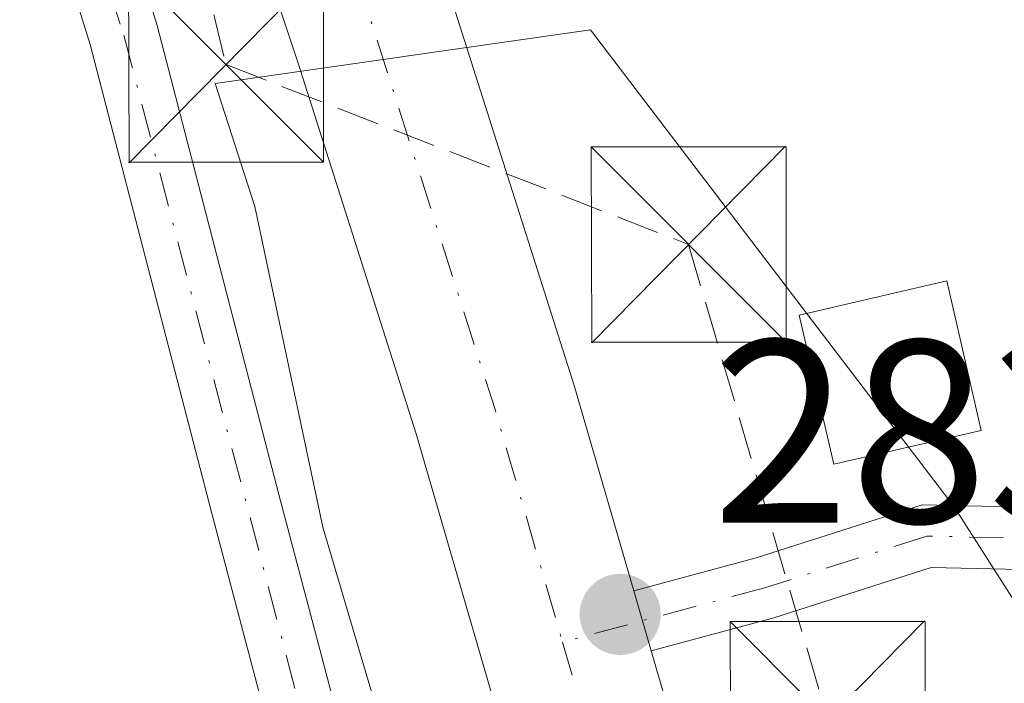
# Model space of a CAD drawing. Units: metres. Extents: x 597831 to 601309, y 4685164 to 4687526.
# Drawn here: x 598647 to 598685, y 4685931 to 4685956 of the extents above; entities that cross this region are included whole.
import ezdxf

# ---------------------------------------------------------------- set-up
doc = ezdxf.new("R2010")
doc.units = ezdxf.units.M
doc.header["$MEASUREMENT"] = 0
doc.linetypes.add('DGN Style 3', pattern=[2.307223458686699, 1.648016756204785, -0.6592067024819142])
doc.linetypes.add('DGN Style 4', pattern=[2.6384748266838614, 1.318413404963828, -0.6592067024819142, 0.001648016756204785, -0.6592067024819142])
for name, color, linetype, lineweight in [('Camino Cxs', 7, 'Continuous', 0), ('Camino eje', 30, 'DGN Style 4', 13), ('Conducción de hidrocarburos lineal', 6, 'DGN Style 3', 0), ('Cultivos leñosos CxS', 92, 'Continuous', 0), ('Edificación Cxs', 1, 'Continuous', 13), ('Espacio natural protegido', 121, 'Continuous', 13), ('Espacio natural protegido CxS', 121, 'Continuous', 0), ('Instalación sanitaria CxS', 9, 'Continuous', 0), ('Pista no pavimentada Cxs', 111, 'Continuous', 0), ('Pista no pavimentada eje', 91, 'DGN Style 4', 0), ('Punto de cota en terreno', 7, 'Continuous', 0), ('Rótulo de punto de cota en terreno', 7, 'Continuous', 0), ('Torre de tendido puntual', 7, 'Continuous', 0)]:
    doc.layers.add(name, color=color, linetype=linetype, lineweight=lineweight)
doc.styles.add('Style-Arial', font='txt')

# ---------------------------------------------------------------- blocks, each defined once
blk = doc.blocks.new('*U31')
at = {"layer": 'Espacio natural protegido CxS', "color": 121, "linetype": 'Continuous', "lineweight": 0, "flags": 128}
blk.add_lwpolyline([(598814.7041999995, 4685924.321199999), (598779.4353000004, 4685924.843499999), (598764.1832999999, 4685925.8356), (598744.9454000002, 4685929.2358), (598743.7224000013, 4685928.9628), (598734.8814000001, 4685929.860800001), (598719.5343999997, 4685927.214000001), (598698.8974000008, 4685924.040200002), (598689.4784999993, 4685926.7533), (598682.7165999992, 4685937.3433), (598670.6568, 4685953.1473), (598668.7359, 4685955.666300001), (598654.3129, 4685953.609400001), (598655.8267999997, 4685948.882400001), (598658.441599999, 4685936.558499999), (598668.2931999996, 4685903.289600001), (598690.7610000004, 4685820.867799998), (598707.430399999, 4685772.197899999), (598707.7984000001, 4685771.3799), (598706.8321999998, 4685763.172900001), (598710.5360999999, 4685749.944900001), (598720.0605999996, 4685718.194), (598729.5852000003, 4685685.915100002), (598745.4593000007, 4685623.473300002)], dxfattribs=at)
blk = doc.blocks.new('5PATER')
at = {"layer": 'Cultivos leñosos CxS', "linetype": 'Continuous', "lineweight": 0}
h = blk.add_hatch(color=51, dxfattribs=at)
edge = h.paths.add_edge_path()
edge.add_ellipse((0, 0), major_axis=(-0.1095731443231308, -0.1110710700762829), ratio=0.9994222409660322, start_angle=0, end_angle=360)
blk = doc.blocks.new('5TTEND')
at = {"layer": 'Instalación sanitaria CxS', "color": 7, "linetype": 'Continuous', "lineweight": 0}
for p, q in [((-0.375, 0.3754), (0.375, -0.3746)), ((0.3720000000000001, 0.3784000000000001), (-0.3720000000000001, -0.3776))]:
    blk.add_line(p, q, dxfattribs=at)
at = {"layer": 'Instalación sanitaria CxS', "color": 7, "linetype": 'Continuous', "lineweight": 0, "flags": 128}
blk.add_lwpolyline([(-0.375, -0.3746), (0.375, -0.3746), (0.375, 0.3754), (-0.375, 0.3754), (-0.3720000000000001, -0.3776)], dxfattribs=at)

msp = doc.modelspace()

# ---------------------------------------------------------------- linework, layer by layer
at = {"layer": 'Camino Cxs', "color": 7, "linetype": 'Continuous', "lineweight": 0, "extrusion": (0.000453306846306898, -0.001560111888328311, 0.9999986802810288), "elevation": -6755.935312371146, "flags": 128}
msp.add_lwpolyline([(598670.2095841155, 4685929.283145162), (598670.879385814, 4685926.977942357)], dxfattribs=at)
at = {"layer": 'Camino Cxs', "color": 7, "linetype": 'Continuous', "lineweight": 0}
for points in [[(598647.4101, 4685970.5601, 285.0791999999929), (598649.7801000001, 4685963.2501, 285.5632999999943), (598652.0800999999, 4685955.8301, 285.1021999999939), (598656.7600999996, 4685937.8201, 284.122199999998), (598661.5000999998, 4685919.9001, 283.9098999999987), (598667.1601, 4685899.790100001, 285.4272000000055), (598672.8201000001, 4685879.6601, 284.3592999999965), (598679.6001000004, 4685855.0701, 284.3401000000013), (598686.4501, 4685830.530099999, 283.6284000000014), (598691.4301000005, 4685813.550100001, 286.8395000000019), (598696.4901000002, 4685796.5601, 285.5329000000056), (598708.0000999998, 4685756.890100001, 286.2743000000046), (598713.4001000002, 4685739.210100001, 285.3435999999929), (598718.8201000001, 4685721.5001, 286.2783000000054), (598722.4801000003, 4685708.840100001, 285.1450999999943), (598726.0000999998, 4685696.1601, 285.3729000000022), (598730.9801000003, 4685677.790100001, 292.0268999999971), (598735.8701, 4685659.4001, 291.4925999999978)], [(598647.4101, 4685970.5601, 285.0791999999929), (598649.7801000001, 4685963.2501, 285.5632999999943), (598652.0800999999, 4685955.8301, 285.1021999999939), (598656.7600999996, 4685937.8201, 284.122199999998), (598661.5000999998, 4685919.9001, 283.9098999999987), (598667.1601, 4685899.790100001, 285.4272000000055), (598672.8201000001, 4685879.6601, 284.3592999999965), (598679.6001000004, 4685855.0701, 284.3401000000013), (598686.4501, 4685830.530099999, 283.6284000000014), (598691.4301000005, 4685813.550100001, 286.8395000000019), (598696.4901000002, 4685796.5601, 285.5329000000056), (598708.0000999998, 4685756.890100001, 286.2743000000046), (598713.4001000002, 4685739.210100001, 285.3435999999929), (598718.8201000001, 4685721.5001, 286.2783000000054), (598722.4801000003, 4685708.840100001, 285.1450999999943), (598726.0000999998, 4685696.1601, 285.3729000000022), (598730.9801000003, 4685677.790100001, 292.0268999999971), (598735.8701, 4685659.4001, 291.4925999999978)], [(598733.2701000003, 4685658.720100001, 290.3585000000021), (598728.3800999997, 4685677.090100001, 291.2603999999992), (598723.4101, 4685695.450099999, 284.960500000001), (598719.8901000004, 4685708.110099999, 284.0718000000052), (598716.2500999998, 4685720.7301, 286.8962000000029), (598710.8300999999, 4685738.4301, 284.0602999999974), (598705.4301000005, 4685756.120100001, 285.1828999999998), (598693.9101, 4685795.800100001, 284.2782000000007), (598688.8601000002, 4685812.790100001, 284.834400000007), (598683.8601000002, 4685829.790100001, 283.5510000000068), (598677.0100999996, 4685854.350099999, 283.8366999999998), (598670.2301000003, 4685878.940099999, 284.3052000000025), (598664.5701000001, 4685899.0701, 286.2786999999953), (598658.9101, 4685919.190099999, 283.9790000000066), (598654.1601, 4685937.140100001, 285.4282999999996), (598649.5000999998, 4685955.100099999, 284.3772000000026), (598647.2200999996, 4685962.440099999, 285.0090000000055), (598644.8300999999, 4685969.8201, 286.7728999999963)], [(598733.2701000003, 4685658.720100001, 290.3585000000021), (598728.3800999997, 4685677.090100001, 291.2603999999992), (598723.4101, 4685695.450099999, 284.960500000001), (598719.8901000004, 4685708.110099999, 284.0718000000052), (598716.2500999998, 4685720.7301, 286.8962000000029), (598710.8300999999, 4685738.4301, 284.0602999999974), (598705.4301000005, 4685756.120100001, 285.1828999999998), (598693.9101, 4685795.800100001, 284.2782000000007), (598688.8601000002, 4685812.790100001, 284.834400000007), (598683.8601000002, 4685829.790100001, 283.5510000000068), (598677.0100999996, 4685854.350099999, 283.8366999999998), (598670.2301000003, 4685878.940099999, 284.3052000000025), (598664.5701000001, 4685899.0701, 286.2786999999953), (598658.9101, 4685919.190099999, 283.9790000000066), (598654.1601, 4685937.140100001, 285.4282999999996), (598649.5000999998, 4685955.100099999, 284.3772000000026), (598647.2200999996, 4685962.440099999, 285.0090000000055), (598644.8300999999, 4685969.8201, 286.7728999999963)], [(598670.3995000003, 4685934.1205, 283.2651999999944), (598675.1063000001, 4685935.386299999, 283.2510000000038), (598681.4892999995, 4685937.4233, 283.9373999999953), (598687.1933000004, 4685937.2907, 282.929099999994), (598687.7547000004, 4685937.3621, 282.8508000000002)], [(598685.8937999997, 4685888.888699999, 283.4326000000001), (598686.5630999999, 4685900.4005, 284.1487999999954), (598690.7297, 4685909.405300001, 283.5647999999928), (598693.6821, 4685918.519300001, 283.4953999999998), (598693.3054999998, 4685925.924100001, 282.9986000000063), (598690.8687000005, 4685932.625299999, 282.7592000000004), (598687.0115, 4685934.894300001, 282.9008999999933), (598681.8356999997, 4685935.014699999, 283.4674999999988), (598675.7833000004, 4685933.083100001, 283.1141000000061), (598671.0692999996, 4685931.815300001, 283.2612999999984)]]:
    msp.add_polyline3d(points, dxfattribs=at)
msp.add_polyline3d([(598687.7547000004, 4685937.3621, 282.8508000000002), (598688.9332999998, 4685936.5483, 282.8102999999974), (598690.3539000005, 4685935.7126, 282.7687000000006), (598692.8293000003, 4685934.2565, 282.7485000000015), (598695.6841000002, 4685926.4057, 283.6117999999988), (598696.1013000002, 4685918.199899999, 284.5920999999944), (598692.9682999998, 4685908.5285, 283.5332000000053), (598688.9326999999, 4685899.806299999, 284.2636999999959), (598688.2821000004, 4685888.6173, 284.0053000000044), (598687.6814000001, 4685883.784700001, 283.4429999999993), (598685.8937999997, 4685888.888699999, 283.4326000000001), (598686.5630999999, 4685900.4005, 284.1487999999954), (598690.7297, 4685909.405300001, 283.5647999999928), (598693.6821, 4685918.519300001, 283.4953999999998), (598693.3054999998, 4685925.924100001, 282.9986000000063), (598690.8687000005, 4685932.625299999, 282.7592000000004), (598687.0115, 4685934.894300001, 282.9008999999933), (598681.8356999997, 4685935.014699999, 283.4674999999988), (598675.7833000004, 4685933.083100001, 283.1141000000061), (598671.0692999996, 4685931.815300001, 283.2612999999984), (598670.3995000003, 4685934.1205, 283.2651999999944), (598675.1063000001, 4685935.386299999, 283.2510000000038), (598681.4892999995, 4685937.4233, 283.9373999999953), (598687.1933000004, 4685937.2907, 282.929099999994)], close=True, dxfattribs=at)
at = {"layer": 'Camino eje', "color": 30, "linetype": 'DGN Style 4', "lineweight": 13}
for points in [[(598650.5273000002, 4685986.547300001, 286.2642999999953), (598646.8400999998, 4685982.860099999, 284.9781999999978), (598644.9351000005, 4685978.4901, 286.0926000000036), (598646.1201, 4685970.190099999, 285.9380999999994), (598650.7901, 4685955.465100001, 284.7133999999933), (598660.2050999999, 4685919.545100001, 283.9557999999961), (598685.1551000001, 4685830.1601, 283.5982999999979), (598721.1851000005, 4685708.475099999, 284.5647999999928), (598744.2701000003, 4685621.340100001, 284.531799999997), (598745.7100999998, 4685619.1851, 284.5108999999939), (598754.1051000003, 4685612.5601, 283.8251000000019), (598757.1234999998, 4685610.5397, 284.0072999999975), (598765.1933000004, 4685613.053300001, 284.9285999999993), (598774.6410999997, 4685616.0681, 283.7255000000005)], [(598687.3510999996, 4685936.0867, 282.875199999995), (598681.6624999996, 4685936.2191, 283.7075000000041), (598675.4446999999, 4685934.2347, 283.1916000000056), (598667.6646999996, 4685932.142300001, 283.3478999999934)]]:
    msp.add_polyline3d(points, dxfattribs=at)
at = {"layer": 'Conducción de hidrocarburos lineal', "color": 6, "linetype": 'DGN Style 3', "lineweight": 0}
msp.add_polyline3d([(598705.4765999997, 4687278.9187, 285.2915000000066), (598610.6201, 4687066.162900001, 285.6879999999946), (598579.6638000002, 4686990.624199999, 285.7722000000067), (598568.2609000001, 4686934.3179, 287.5715000000055), (598562.2989999996, 4686840.064300001, 290.107999999993), (598566.6733999997, 4686764.455, 287.9747999999963), (598566.7969000004, 4686684.753599999, 287.5975999999937), (598567.0011999998, 4686639.3917, 287.3889999999956), (598566.2676999997, 4686524.944900001, 284.5687000000034), (598566.432, 4686466.974300001, 286.8620999999985), (598569.7072999999, 4686411.703000001, 285.1793999999936), (598574.7344000004, 4686347.673699999, 287.3607000000048), (598583.4656999996, 4686280.204800001, 287.3592000000062), (598599.1643000003, 4686180.818299999, 288.7758999999933), (598635.0140000005, 4686034.681700001, 284.1791999999987), (598654.7254999997, 4685954.330399999, 284.6153000000049), (598672.5070000002, 4685947.420100001, 283.1104999999953), (598677.8509000001, 4685929.1799, 283.0473000000056), (598683.6365999999, 4685922.030099999, 283.2072000000044)], dxfattribs=at)
at = {"layer": 'Edificación Cxs', "color": 1, "linetype": 'Continuous', "lineweight": 13}
msp.add_polyline3d([(598683.7600999996, 4685940.280099999, 284.5562999999966), (598678.0900999998, 4685938.9801, 283.9685999999929), (598676.7600999996, 4685944.710100001, 284.0109999999986), (598682.4401000004, 4685946.030099999, 284.4260999999969), (598683.7600999996, 4685940.280099999, 284.5562999999966)], dxfattribs=at)
msp.add_3dface([(598683.7600999996, 4685940.280099999, 284.5562999999966), (598678.0900999998, 4685938.9801, 284.5562999999966), (598676.7600999996, 4685944.710100001, 284.5562999999966), (598682.4401000004, 4685946.030099999, 284.5562999999966)], dxfattribs=at)
at = {"layer": 'Espacio natural protegido', "color": 121, "linetype": 'Continuous', "lineweight": 13, "flags": 128}
msp.add_lwpolyline([(598814.7042, 4685924.321199998), (598779.435300001, 4685924.843499999), (598764.1833000005, 4685925.835600001), (598744.9454000008, 4685929.2358), (598743.7224000018, 4685928.962800001), (598734.8814000007, 4685929.860800002), (598719.5344000002, 4685927.214000002), (598698.8974000014, 4685924.040200002), (598689.4785000022, 4685926.753300001), (598682.7166000019, 4685937.3433), (598670.6568000006, 4685953.147300002), (598668.7359000006, 4685955.666300002), (598654.3129000006, 4685953.609400002), (598655.8268000003, 4685948.882400001), (598658.4415999996, 4685936.5585), (598668.2932000002, 4685903.289600002), (598690.761000001, 4685820.867799999), (598707.4304000017, 4685772.197899999), (598707.7984000007, 4685771.379900001), (598706.8322000004, 4685763.172900001), (598710.5361000005, 4685749.944900001), (598720.0606000024, 4685718.194000001), (598729.5852000009, 4685685.915100003), (598745.4593000013, 4685623.473300003)], dxfattribs=at)
at = {"layer": 'Pista no pavimentada Cxs', "color": 111, "linetype": 'Continuous', "lineweight": 0, "extrusion": (0.000453306846306898, -0.001560111888328311, 0.9999986802810288), "elevation": -6755.935312371146, "flags": 128}
msp.add_lwpolyline([(598670.2095841155, 4685929.283145162), (598670.879385814, 4685926.977942357)], dxfattribs=at)
at = {"layer": 'Pista no pavimentada Cxs', "color": 111, "linetype": 'Continuous', "lineweight": 0}
for points in [[(598633.1801000005, 4686079.380100001, 283.9948000000004), (598635.1101000002, 4686072.270099999, 284.3065000000061), (598639.7901, 4686055.2501, 283.8941999999952), (598642.9501, 4686044.7301, 283.9089999999997), (598645.9801000003, 4686033.720100001, 283.8105999999971), (598647.0800999999, 4686026.8101, 283.8703999999998), (598647.8000999996, 4686020.200099999, 284.232600000003), (598648.7301000003, 4686011.8101, 286.0589999999939), (598649.6901000004, 4686003.6501, 285.7654999999941), (598651.1001000004, 4685996.340100001, 287.1921000000002), (598653.1001000004, 4685989.0101, 288.233699999997), (598655.9001000002, 4685979.800100001, 283.7838000000047), (598658.8000999996, 4685970.590100001, 283.6551000000036), (598663.5301000001, 4685956.390100001, 283.5032000000065), (598668.1101000002, 4685942.0001, 283.305600000007), (598670.3995000003, 4685934.1205, 283.2651999999944)], [(598674.0683000004, 4685898.621900001, 285.1353999999992), (598667.6700999998, 4685920.7401, 283.4735999999975), (598662.0301000001, 4685940.1501, 283.4784000000073), (598657.4901000002, 4685954.420100001, 284.4394000000029), (598652.7500999998, 4685968.630100001, 286.0458000000072), (598649.8300999999, 4685977.920100001, 283.9413999999961), (598648.4200999998, 4685982.540100001, 284.3647999999957)], [(598658.8000999996, 4685970.590100001, 283.6551000000036), (598663.5301000001, 4685956.390100001, 283.5032000000065), (598668.1101000002, 4685942.0001, 283.305600000007), (598670.3995000003, 4685934.1205, 283.2651999999944), (598671.0692999996, 4685931.815300001, 283.2612999999984), (598673.7701000003, 4685922.520099999, 283.2495000000054), (598674.4801000003, 4685920.0701, 283.2293999999966), (598677.7301000003, 4685911.7401, 283.1521999999969), (598681.7500999998, 4685900.720100001, 283.4070000000065), (598677.5963000003, 4685899.5855, 283.2136000000028), (598674.0683000004, 4685898.621900001, 285.1353999999992), (598667.6700999998, 4685920.7401, 283.4735999999975), (598662.0301000001, 4685940.1501, 283.4784000000073), (598657.4901000002, 4685954.420100001, 284.4394000000029), (598652.7500999998, 4685968.630100001, 286.0458000000072), (598649.8300999999, 4685977.920100001, 283.9413999999961)], [(598671.0692999996, 4685931.815300001, 283.2612999999984), (598673.7701000003, 4685922.520099999, 283.2495000000054), (598674.4801000003, 4685920.0701, 283.2293999999966), (598677.7301000003, 4685911.7401, 283.1521999999969), (598681.7500999998, 4685900.720100001, 283.4070000000065)]]:
    msp.add_polyline3d(points, dxfattribs=at)
at = {"layer": 'Pista no pavimentada eje', "color": 91, "linetype": 'DGN Style 4', "lineweight": 0, "extrusion": (0.8658058106067035, 0.2494744877600337, 0.4337542832947449), "elevation": 1687473.366963463, "flags": 128}
msp.add_lwpolyline([(4337037.775609499, -812027.9711842431), (4336990.054562096, -812031.1620837401), (4336980.752601568, -812031.2079201108)], dxfattribs=at)
at = {"layer": 'Pista no pavimentada eje', "color": 91, "linetype": 'DGN Style 4', "lineweight": 0, "extrusion": (-0.1021078578657202, -0.03524942745710364, 0.9941486122436728), "elevation": -226023.4080133372, "flags": 128}
msp.add_lwpolyline([(-4234063.693270506, 2082782.071087182), (-4234046.441920074, 2082781.207366251), (-4234029.677771036, 2082780.82781043)], dxfattribs=at)

# ---------------------------------------------------------------- block references
at = {"layer": 'Espacio natural protegido CxS', "color": 121, "linetype": 'Continuous', "lineweight": 0}
msp.add_blockref('*U31', (0, 0), dxfattribs=at)
at = {"layer": 'Punto de cota en terreno', "color": 7, "linetype": 'Continuous', "lineweight": 0, "xscale": 10, "yscale": 10, "zscale": 10}
msp.add_blockref('5PATER', (598669.8799999999, 4685933.210000001, 283.3000000000029), dxfattribs=at)
at = {"layer": 'Torre de tendido puntual', "color": 7, "linetype": 'Continuous', "lineweight": 0, "xscale": 10, "yscale": 10, "zscale": 10}
for p in [(598654.7254999997, 4685954.330399999, 284.6153000000049), (598672.5070000002, 4685947.420100001, 283.1104999999953), (598677.8509000001, 4685929.1799, 283.0473000000056)]:
    msp.add_blockref('5TTEND', p, dxfattribs=at)

# ---------------------------------------------------------------- texts
at = {"layer": 'Rótulo de punto de cota en terreno', "color": 7, "linetype": 'Continuous', "lineweight": 0, "style": 'Style-Arial'}
msp.add_text('283,3', height=7.000000000000002, dxfattribs=at).set_placement((598673.4078000003, 4685936.7378))

doc.saveas('drawing.dxf')
